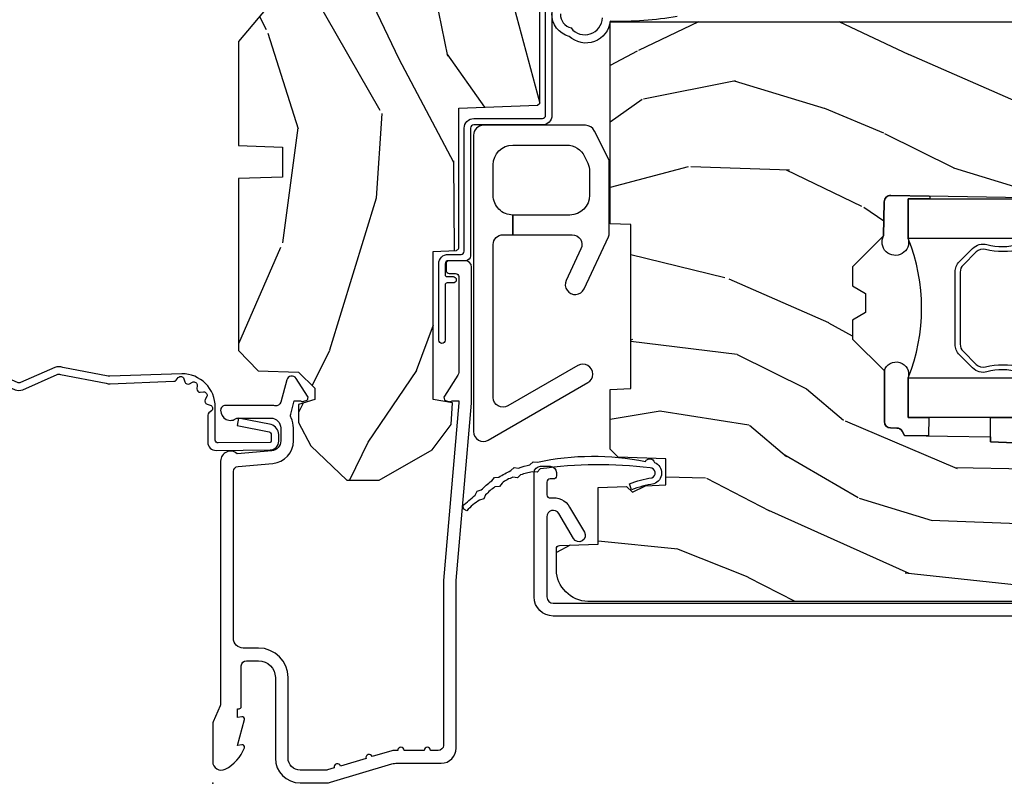
# Model space of a CAD drawing. Units: inches. Extents: x 1.1 to 60.7, y 0.8 to 31.2.
# Drawn here: x 17.4 to 20.5, y 4 to 6.4 of the extents above; entities that cross this region are included whole.
import ezdxf

# ---------------------------------------------------------------- set-up
doc = ezdxf.new("R2010")
doc.units = ezdxf.units.IN
doc.header["$MEASUREMENT"] = 0
doc.layers.add('ZP-ANNO-NPLT', color=7, linetype='Continuous', plot=False)
for name, color, linetype in [('ZP-SECT-ACCS', 165, 'Continuous'), ('ZP-SECT-ALUM', 63, 'Continuous'), ('ZP-SECT-GLAS', 153, 'Continuous'), ('ZP-SECT-HDWR', 53, 'Continuous'), ('ZP-SECT-SEAL', 8, 'Continuous'), ('ZP-SECT-WDHA', 11, 'Continuous'), ('ZP-SECT-WOOD', 104, 'Continuous'), ('ZP-SECT-WSTP', 40, 'Continuous')]:
    doc.layers.add(name, color=color, linetype=linetype)

# ---------------------------------------------------------------- blocks, each defined once
blk = doc.blocks.new('WIA- 42G7 Foldout Blue Fin CM')
at = {"layer": 'ZP-ANNO-NPLT'}
blk.add_point((0, 0), dxfattribs=at)
at = {"layer": 'ZP-SECT-ACCS'}
blk.add_lwpolyline([(1.27989753590009, 0.3237062745886874, -0.0802647730553297), (1.280711643961694, 0.3287449932782067), (1.307820092886686, 0.4718045562444218, 0.1615704533000932), (1.307820092895553, 0.4966832298093209), (1.259796169620472, 0.6042051741736998, -0.1615704533001526), (1.259796169620585, 0.614282611567063), (1.307820092890096, 0.7218045559357336, 0.1615704533000934), (1.307820092899078, 0.7466832295006327), (1.259796169623996, 0.8542051741736997, -0.1615704533001683), (1.25979616962411, 0.8642826115670629), (1.288298125408687, 0.9718045562037787, 0.0958851559508068), (1.290232061560118, 0.9866912993722962), (1.290232061560118, 1.211730924466053, 1.001822893294183), (1.242329861484677, 1.208669619869937), (1.242091026473076, 1.109243892746263), (1.265540415659302, 1.110785368270768), (1.265779250670902, 1.210211095394441, -1.000001092557772), (1.266777097019257, 1.2102766900976), (1.267665706684169, 0.984243892818597), (1.237491890840487, 0.8716832295240806, 0.1615704531591201), (1.237491890838327, 0.8468045559797872), (1.287187674165238, 0.7342438926202705), (1.237491890843898, 0.6216832293403627, 0.1615704533000896), (1.237491890834917, 0.5968045557754637), (1.285515814109999, 0.4892826113181457, -0.1615704533001816), (1.285515814109885, 0.4792051739247825), (1.257932806052451, 0.3347153656176545, 0.0802647730240314), (1.255897535900089, 0.3221185688986452), (1.264023717936666, 0.1227633570440787, 0.2172493365759633), (1.267663679817033, 0.1150185480861694), (1.27562965541604, 0.1082036678498923, -0.5855599422155324), (1.272337917461371, 0.0908616746723681), (1.262121591379653, 0.0875329334641038, 0.4605097357481115), (1.256235838578859, 0.073323469227546), (1.261025658436906, 0.0639038492189172, -0.6036618419643542), (1.250845082204605, 0.0492058931576764), (1.240635486966894, 0.0499758931055112, 0.4605097357324635), (1.229771802700568, 0.0389493201975597), (1.230580517889521, 0.028564861179575, -0.5855599423039615), (1.215990266685039, 0.0186298304313368), (1.206412457752676, 0.023500088401363, 0.4605097357400129), (1.192108303478974, 0.0173237199486778), (1.188929230434169, 0.0075667443138912, -0.5855599423057641), (1.171647624304753, 0.0039714201607239), (1.164509083510168, 0.0123157255352169, 0.2159645946919557), (1.157305229165515, 0.0155795055052579), (1.072944098151381, 0.015465889239465, 0.4142135623720373), (1.046563827131663, -0.0109553542038157), (1.048311620742254, -0.1804877326883911, 0.414169971687353), (1.075575212501405, -0.2077227771637808), (1.096333919407356, -0.2077066690172273, 0.3300162725305506), (1.128174671648423, -0.1840838412381629), (1.147998076671939, -0.0814207286252327), (1.124956412266755, -0.0767388504199005), (1.105576807446084, -0.1772178192151443, -0.3300162725321485), (1.096315592607936, -0.1840887650235174), (1.075556885701928, -0.1841048731700709, -0.3902962473333499), (1.071811620742266, -0.180487732688249), (1.070186487623701, -0.0170667677148231, -0.4142135623754232), (1.079201088958555, -0.0080381653841641), (1.182993663509037, -0.0080523124211993, 0.4142135623731926), (1.287786542066569, 0.0967431222460107)], format="xyb", close=True, dxfattribs=at)
blk = doc.blocks.new('CS AS C M5 DH RPT (11-16 IG) F J')
at = {"layer": 'ZP-SECT-WDHA'}
h = blk.add_hatch(dxfattribs=at)
h.set_pattern_fill('WOOD3', color=256, scale=2, angle=163, style=0, pattern_type=2)
h.set_pattern_definition([(158.2364, (4.229829508301804, -0.6757319148462173), (20.45396798290167, -8.344771374467806), [0.2408319999999999, -23.84235799999998]), (174.3099, (4.00616380096514, -0.586436610593502), (-8.235181511295936, 0.4263690944681484), [0.3059419999999999, -9.892097999999997]), (208, (3.701730071892853, -0.5561033845344668), (-0.5847435903937086, -1.91261010378108), [0.226274, -2.602152]), (209.8476, (3.501941838183142, -0.6623326727329087), (-35.54768828883149, -20.50272857977593), [0.4386340000000001, -43.42478999999999]), (175.9946, (3.12149146588294, -0.8806386832242623), (18.38297247813528, -1.437476743240211), [0.266834, -26.416494]), (163, (2.855309927049177, -0.8620003253541312), (-2.497352921371544, -1.327866102480597), [0.5, -1.5]), (153.5376999999999, (2.377157549067675, -0.7158144729927614), (8.978306718050995, -4.836323452587549), [0.24331, -11.922214]), (157.2893999999999, (4.071948787751523, -1.192136483066256), (16.6287403265194, -7.175302374271583), [0.200998, -19.898754]), (163, (3.886535270653382, -1.114536047002452), (-2.497352921371544, -1.327866102480597), [0.3, -1.7]), (191.3008, (3.59964384386447, -1.026824535585632), (-24.54716094300747, -5.043499394239721), [0.295296, -29.23434999999999]), (215.125, (3.310072568652884, -1.084690558192541), (10.57415813511433, 7.224071108844611), [0.45607, -22.347438]), (202.2893999999999, (2.93705342328306, -1.347096193016874), (-14.3993751268171, -6.054586024953077), [0.2842539999999999, -28.14108799999999]), (169.3402, (2.674039470121101, -1.454909274051217), (-15.88561928555968, 2.765334394382427), [0.362216, -17.748554]), (151.1113, (2.318074889785492, -1.387907650589554), (25.02229161617255, -13.92425483963839), [0.38833, -38.444646]), (156.2902000000001, (3.890678330823419, -1.785045431763343), (-16.62874768410002, 7.175289077572956), [0.3423439999999981, -33.89213999999976]), (166.3664999999999, (3.577229581984909, -1.647386861919088), (-31.18650071420278, 7.443263674111074), [0.3405879999999999, -33.71818599999999]), (196.6901, (3.246238530863024, -1.567106577432618), (4.409962367830814, 0.7431255040166734), [0.3605559999999999, -6.850547999999998]), (210.4896, (2.900872763129569, -1.670656017208408), (-25.55825994297176, -15.19129255384614), [0.325576, -32.232064]), (177.9314, (2.620316507684236, -1.83584738360053), (-22.79293410148564, 0.6943551067665475), [0.310484, -30.737866]), (163, (2.310035344517501, -1.824640252660756), (-2.497352921371544, -1.327866102480597), [0.24, -1.759999999999999]), (150.0053999999999, (2.080522203086388, -1.754471043527296), (-16.04400167334359, 9.087905524651102), [0.266834, -26.416494]), (163, (3.736326939210442, -0.1693178408906917), (-2.497352921371544, -1.327866102480597), [0, -2]), (26.15240000000001, (3.380850096123992, -0.3743451903572392), (-36.87554735843706, -18.00538888531859), [0.4386339999999985, -43.42478999999979]), (9.565100000000024, (3.189835720003486, -2.093622221005674), (2.497352076502218, 1.327869099233074), [0.178886, -4.293249999999998]), (351.1301, (3.366234217335403, -2.063897313284272), (12.0603996767767, -1.595852046107204), [0.2828419999999999, -13.859292]), (319.8014, (3.645694417193965, -2.107509200368113), (8.393559450670804, -6.748938448303023), [0.152316, -15.07923]), (189.5651, (3.380850096123992, -0.3743451903572392), (-2.497352076502219, -1.327869099233074), [0.223605999999999, -4.24852999999997]), (169.7098, (3.160351974459103, -0.4115013250089917), (17.79822734718652, -3.350093459302553), [0.3423439999999999, -33.89214]), (152.8752999999999, (2.82351348924277, -0.3503471356417833), (-30.7601241373409, 15.67848221527703), [0.5688579999999999, -56.31699199999999]), (152.6952, (4.294151283340795, -0.465344868534352), (-10.89091849633435, 5.421060729349781), [0.223605999999999, -22.13707199999988]), (178.5241, (4.095459105217855, -0.3627709032568305), (22.79293551970828, -0.6943538178398186), [0.37363, -36.989452]), (205.8789, (3.721952222598872, -0.3531475651529448), (31.88084594068392, 15.34964888471388), [0.3821, -37.827846]), (197.6951999999999, (3.378170247701319, -0.5199227243809688), (-23.21929303946757, -7.540852312839229), [0.316228, -31.306548]), (172.4623, (3.076904104300837, -0.6160409372264084), (-10.14779136076372, 1.011111546693648), [0.364966, -11.80056]), (156.4180999999999, (2.715092089870779, -0.5681654088839992), (31.344885410924, -13.76583238823936), [0.5234499999999995, -51.82155999999996]), (154.8699, (4.147965430979439, -0.9434972465158679), (10.89091361125098, -5.421068605812715), [0.2828419999999999, -13.859292]), (174.3099, (3.8918949674987, -0.8233809789549795), (-8.235181511295936, 0.4263690944681484), [0.3059419999999999, -9.892097999999997]), (205.5104, (3.587461238426413, -0.7930477528959444), (26.88614988798455, 12.69389479119331), [0.3255759999999984, -32.23206399999979]), (208, (3.293626321956281, -0.933265590074356), (-0.5847435903937086, -1.91261010378108), [0.367696, -2.460732]), (180.3539999999999, (2.968970442177976, -1.105888183396835), (27.20289793979688, 0.0487620292280626), [0.335262, -33.190848]), (159.6335000000001, (2.633715749797545, -1.107959713481861), (30.01700107381327, -11.26852463519537), [0.3405879999999984, -33.71818599999979]), (145.8972999999999, (2.314419566864557, -0.9894272387568676), (-17.37187083675603, 11.58525502309056), [0.2720299999999999, -26.930912]), (154.2538, (4.001779578618055, -1.421649624497391), (-12.80351945054413, 6.005821017315287), [0.2630579999999981, -26.04283399999988]), (177.9314, (3.764835210256592, -1.307380791030958), (-22.79293410148564, 0.6943551067665475), [0.310484, -30.737866]), (195.0053999999999, (3.454554047089857, -1.296173660091177), (11.31727641611973, 2.814114219735264), [0.3773599999999999, -18.490604]), (212.8991, (3.090062184237126, -1.393875665772512), (28.64036637139408, 18.43175097613516), [0.49679, -49.18217999999999]), (178.9454, (2.67294341453433, -1.663712527527188), (8.235181634652655, -0.4263644116476298), [0.291204, -14.269016]), (156.991, (2.381788346486871, -1.658352830681863), (-18.54135163249375, 7.760042155334037), [0.3820999999999997, -37.82784599999997]), (139.8013999999999, (2.030087407409808, -1.508999392648703), (-8.393559450670804, 6.748938448303024), [0.152316, -15.07923]), (153.5376999999999, (3.826356555784428, -1.995432478075208), (8.978306718050995, -4.836323452587549), [0.24331, -11.922214]), (173.008, (3.608538282542212, -1.887011078703231), (-22.20819262847394, 2.606951578708766), [0.345254, -34.18010000000001]), (200.4054, (3.265852363231402, -1.844982984455285), (-30.71134915766887, -11.52445423798903), [0.4280179999999982, -42.37384999999976]), (192.0546, (3.44943551242153, -0.0816063294738712), (-15.72724097270063, -3.557234008732985), [0.205912, -20.385348]), (173.7842999999999, (3.248063485875917, -0.1246098982200792), (32.35598179133584, -3.618064673815965), [0.4275519999999985, -42.32756599999979]), (155.875, (2.823025751993611, -0.0783181627135718), (12.80352490518391, -6.005810314090467), [0.4837359999999984, -15.64077999999995])])
edge = h.paths.add_edge_path()
edge.add_arc((4.38905619895226, -1.124999999998935), 0.1250000000010647, 270.0000000005341, 334.8498358746474)
edge.add_arc((5.181103620340659, -1.49686809794491), 0.7499999999977742, 107.42830397334811, 154.8498358749627, ccw=False)
edge.add_arc((4.937776250990199, -0.7217046584437276), 0.0624571182462919, 287.4154132025502, 360.6464405105027)
edge.add_line((5.000229394034477, -0.7210000000000178), (5.000250000001358, -0.0309999999999988))
edge.add_line((5.000250000001358, -0.0309999999999988), (4.96925000000138, 7.1e-15))
edge.add_line((4.96925000000138, 7.1e-15), (4.438250000001374, -7.1e-15))
edge.add_line((4.438250000001374, -7.1e-15), (4.434921417707613, -0.0809999990008379))
edge.add_line((4.434921417707613, -0.0809999990008379), (4.244000000000909, -0.0810000000000031))
edge.add_line((4.244000000000909, -0.0810000000000031), (4.234999999999104, -0.0969999999999942))
edge.add_line((4.234999999999104, -0.0969999999999942), (4.172000000000792, -0.0969999999999942))
edge.add_line((4.172000000000792, -0.0969999999999942), (4.162999999998959, -0.0810000000000031))
edge.add_line((4.162999999998959, -0.0810000000000031), (4.040350214322074, -0.0809999990008379))
edge.add_line((4.040350214322074, -0.0809999990008379), (3.962096613590205, -0.295999999999978))
edge.add_line((3.962096613590205, -0.295999999999978), (3.914403386412544, -0.295999999999978))
edge.add_line((3.914403386412544, -0.295999999999978), (3.836149785680703, -0.0809999990008379))
edge.add_line((3.836149785680703, -0.0809999990008379), (2.947282930714521, -0.0809999990008379))
edge.add_line((2.947282930714521, -0.0809999990008379), (2.871763963070719, -0.1709999999999781))
edge.add_line((2.871763963070719, -0.1709999999999781), (2.439507823335901, -0.1709999999999781))
edge.add_line((2.439507823335901, -0.1709999999999781), (2.332250000001607, -0.0810000000000031))
edge.add_line((2.332250000001607, -0.0810000000000031), (2.005069066192248, -0.0810000000000031))
edge.add_line((2.005069066192248, -0.0810000000000031), (2.000250000001273, -0.2189999999999799))
edge.add_line((2.000250000001273, -0.2189999999999799), (1.906250000002131, -0.2189999999999799))
edge.add_line((1.906250000002131, -0.2189999999999799), (1.901430933811155, -0.0810000000000031))
edge.add_line((1.901430933811155, -0.0810000000000031), (1.361160109751239, -0.0810000000000031))
edge.add_line((1.361160109751239, -0.0810000000000031), (1.29699634095445, -0.1429622312750354))
edge.add_line((1.29699634095445, -0.1429622312750354), (1.292560084317614, -0.2700000000009624))
edge.add_line((1.292560084317614, -0.2700000000009624), (1.242560084316522, -0.3216024576007754))
edge.add_line((1.242560084316522, -0.3216024576007754), (1.206605420733296, -0.3216024576007612))
edge.add_line((1.206605420733296, -0.3216024576007612), (1.1911909976466, -0.269999999999996))
edge.add_line((1.1911909976466, -0.269999999999996), (1.134131723421717, -0.2700000000000102))
edge.add_line((1.134131723421717, -0.2700000000000102), (1.061622111372656, -0.3086869719710847))
edge.add_line((1.061622111372656, -0.3086869719710847), (0.9532293940344516, -0.4220000000000255))
edge.add_line((0.9532293940344516, -0.4220000000000255), (0.95322939403448, -0.5235500000000357))
edge.add_line((0.95322939403448, -0.5235500000000357), (1.048250000002155, -0.6897999999999769))
edge.add_line((1.048250000002155, -0.6897999999999769), (1.128250000002168, -0.7502214903220619))
edge.add_line((1.128250000002168, -0.7502214903220619), (1.196532032304901, -0.7537999999999982))
edge.add_line((1.196532032304901, -0.7537999999999982), (1.207250000002147, -0.6937999999999676))
edge.add_line((1.207250000002147, -0.6937999999999676), (1.671750000002163, -0.6937999999999676))
edge.add_line((1.671750000002163, -0.6937999999999676), (1.675586249445672, -0.7669999999999533))
edge.add_arc((1.690678198063187, -0.7589080513824428), 0.0171244429253089, 208.1991648361514, 241.8008351638481)
edge.add_line((1.682586249445677, -0.7739999999999583), (2.123250000002144, -0.7739999999999583))
edge.add_line((2.123250000002144, -0.7739999999999583), (2.131910350836108, -1.021999999999948))
edge.add_line((2.131910350836108, -1.021999999999948), (2.138910350836113, -1.028999999999953))
edge.add_line((2.138910350836113, -1.028999999999953), (2.527676065901459, -1.028999999999953))
edge.add_line((2.527676065901459, -1.028999999999953), (2.556250000002222, -1.093000000000031))
edge.add_line((2.556250000002222, -1.093000000000031), (2.805767439191498, -1.093000000000003))
edge.add_line((2.805767439191498, -1.093000000000003), (2.811250000000967, -1.25))
edge.add_line((2.811250000000967, -1.25), (3.123684362372245, -1.25))
edge.add_line((3.123684362372245, -1.25), (3.129166923181713, -1.093000000000003))
edge.add_line((3.129166923181713, -1.093000000000003), (3.531485413592548, -1.093000000000003))
edge.add_line((3.531485413592548, -1.093000000000003), (3.533650501300456, -1.030999999999991))
edge.add_line((3.533650501300456, -1.030999999999991), (3.670684895338439, -1.030999999999991))
edge.add_line((3.670684895338439, -1.030999999999991), (3.6772500000028, -0.8430000000000035))
edge.add_line((3.6772500000028, -0.8430000000000035), (3.882229394034482, -0.8430000000000177))
edge.add_line((3.882229394034482, -0.8430000000000177), (3.882229394034482, -0.8330000000000197))
edge.add_line((3.882229394034482, -0.8330000000000197), (3.992229394034467, -0.8330000000000197))
edge.add_line((3.992229394034467, -0.8330000000000197), (3.992229394034467, -0.8430000000000248))
edge.add_line((3.992229394034467, -0.8430000000000248), (4.067250000002189, -0.8430000000000035))
edge.add_line((4.067250000002189, -0.8430000000000035), (4.073815104666522, -1.030999999999991))
edge.add_line((4.073815104666522, -1.030999999999991), (4.178805517824315, -1.030999999999991))
edge.add_line((4.178805517824315, -1.030999999999991), (4.18548541359118, -1.22228718707889))
edge.add_line((4.18548541359118, -1.22228718707889), (4.233485413591864, -1.25))
edge.add_line((4.233485413591864, -1.25), (4.389056198953426, -1.25))
h = blk.add_hatch(dxfattribs=at)
h.set_pattern_fill('WOOD3', color=256, scale=2, angle=73, pattern_type=2)
h.set_pattern_definition([(68.23640000000003, (2.405573678061415, -6.444429212840425), (-8.34477137446781, -20.45396798290167), [0.240832, -23.842358]), (84.30990000000001, (2.49486898231413, -6.220763505503754), (0.42636909446815, 8.235181511295936), [0.305942, -9.892097999999997]), (118, (2.525202208373173, -5.916329776431478), (-1.912610103781079, 0.5847435903937088), [0.226274, -2.602152]), (119.8476, (2.418972920174724, -5.716541542721756), (-20.50272857977592, 35.5476882888315), [0.4386339999999995, -43.42478999999992]), (85.9946, (2.200666909683377, -5.336091170421568), (-1.437476743240215, -18.38297247813528), [0.2668339999999994, -26.41649399999997]), (73, (2.219305267553522, -5.069909631587815), (-1.327866102480597, 2.497352921371544), [0.5, -1.5]), (63.53769999999998, (2.365491119914878, -4.591757253606296), (-4.836323452587551, -8.978306718050995), [0.24331, -11.922214]), (67.28939999999999, (1.88916910984139, -6.286548492290148), (-7.175302374271586, -16.6287403265194), [0.200998, -19.898754]), (73, (1.966769545905179, -6.101134975191996), (-1.327866102480597, 2.497352921371544), [0.3, -1.7]), (101.3008, (2.054481057321993, -5.814243548403084), (-5.043499394239715, 24.54716094300748), [0.295296, -29.23435]), (125.125, (1.996615034715091, -5.524672273191512), (7.224071108844608, -10.57415813511433), [0.45607, -22.347438]), (112.2894, (1.734209399890772, -5.151653127821678), (-6.054586024953073, 14.3993751268171), [0.2842539999999995, -28.14108799999997]), (79.34020000000001, (1.626396318856421, -4.888639174659719), (2.76533439438243, 15.88561928555967), [0.362216, -17.748554]), (61.11129999999999, (1.693397942318085, -4.532674594324113), (-13.92425483963839, -25.02229161617254), [0.38833, -38.444646]), (66.29019999999998, (1.296260161144289, -6.105278035362051), (7.175289077572959, 16.62874768410002), [0.342344, -33.89214000000001]), (76.3665, (1.433918730988551, -5.79182928652353), (7.44326367411108, 31.18650071420278), [0.340588, -33.718186]), (106.6901, (1.514199015475014, -5.460838235401642), (0.7431255040166725, -4.409962367830814), [0.360556, -6.850547999999999]), (120.4895999999999, (1.410649575699238, -5.115472467668183), (-15.19129255384613, 25.55825994297176), [0.325576, -32.232064]), (87.9314, (1.245458209307116, -4.834916212222861), (0.6943551067665528, 22.79293410148564), [0.310484, -30.737866]), (73, (1.256665340246883, -4.524635049056129), (-1.327866102480597, 2.497352921371544), [0.24, -1.759999999999999]), (60.00539999999999, (1.32683454938035, -4.295121907625002), (9.087905524651106, 16.04400167334359), [0.266834, -26.416494]), (73, (2.911987752016955, -5.950926643749074), (-1.327866102480597, 2.497352921371544), [0, -2]), (296.1524, (2.706960402550407, -5.595449800662606), (-18.00538888531858, 36.87554735843706), [0.4386340000000001, -43.42478999999999]), (279.5651, (0.9876833719019656, -5.404435424542121), (1.327869099233074, -2.497352076502218), [0.1788859999999997, -4.29324999999999]), (261.1301, (1.017408279623367, -5.580833921874027), (-1.595852046107206, -12.06039967677669), [0.282842, -13.859292]), (229.8014, (0.9737963925395263, -5.860294121732586), (-6.748938448303023, -8.393559450670804), [0.152316, -15.07923]), (99.56509999999996, (2.706960402550407, -5.595449800662606), (-1.327869099233074, 2.497352076502219), [0.2236059999999999, -4.248529999999998]), (79.7098, (2.669804267898655, -5.374951678997724), (-3.350093459302556, -17.79822734718652), [0.342344, -33.89214000000001]), (62.87529999999996, (2.730958457265842, -5.038113193781384), (15.67848221527704, 30.76012413734089), [0.568858, -56.316992]), (62.69520000000002, (2.61596072437328, -6.50875098787943), (5.421060729349783, 10.89091849633434), [0.223606, -22.137072]), (88.5241, (2.718534689650823, -6.310058809756469), (-0.6943538178398221, -22.79293551970828), [0.37363, -36.989452]), (115.8789, (2.728158027754687, -5.936551927137504), (15.34964888471387, -31.88084594068392), [0.3821, -37.827846]), (107.6952, (2.561382868526663, -5.59276995223994), (-7.540852312839224, 23.21929303946757), [0.316228, -31.306548]), (82.4623, (2.465264655681238, -5.291503808839461), (1.01111154669365, 10.14779136076372), [0.364966, -11.80056]), (66.41809999999998, (2.513140184023626, -4.929691794409404), (-13.76583238823937, -31.34488541092399), [0.52345, -51.82155999999999]), (64.86989999999992, (2.137808346391778, -6.36256513551806), (-5.421068605812717, -10.89091361125097), [0.282842, -13.859292]), (84.30990000000001, (2.257924613952667, -6.106494672037321), (0.42636909446815, 8.235181511295936), [0.305942, -9.892097999999997]), (115.5104, (2.288257840011681, -5.802060942965045), (12.6938947911933, -26.88614988798455), [0.325576, -32.232064]), (118, (2.148040002833283, -5.508226026494916), (-1.912610103781079, 0.5847435903937088), [0.367696, -2.460732]), (90.35399999999986, (1.975417409510811, -5.183570146716611), (0.0487620292280573, -27.20289793979688), [0.335262, -33.190848]), (69.63350000000003, (1.973345879425778, -4.848315454336169), (-11.26852463519538, -30.01700107381326), [0.340588, -33.718186]), (55.89729999999996, (2.091878354150765, -4.529019271403193), (11.58525502309056, 17.37187083675603), [0.27203, -26.930912]), (64.2538, (1.659655968410248, -6.21637928315669), (6.005821017315287, 12.80351945054413), [0.263058, -26.042834]), (87.9314, (1.773924801876688, -5.979434914795213), (0.6943551067665528, 22.79293410148564), [0.310484, -30.737866]), (105.0054, (1.785131932816454, -5.669153751628481), (2.814114219735262, -11.31727641611973), [0.37736, -18.490604]), (122.8991, (1.687429927135127, -5.304661888775765), (18.43175097613515, -28.64036637139408), [0.49679, -49.18217999999999]), (88.94539999999999, (1.417593065380458, -4.887543119072951), (-0.4263644116476313, -8.235181634652655), [0.291204, -14.269016]), (66.99100000000001, (1.422952762225776, -4.596388051025485), (7.760042155334039, 18.54135163249375), [0.3821, -37.827846]), (49.80139999999996, (1.572306200258935, -4.24468711194844), (6.748938448303025, 8.393559450670802), [0.152316, -15.07923]), (63.53769999999998, (1.085873114832423, -6.040956260323049), (-4.836323452587551, -8.978306718050995), [0.24331, -11.922214]), (83.008, (1.194294514204415, -5.82313798708083), (2.60695157870877, 22.20819262847393), [0.345254, -34.18010000000001]), (110.4054, (1.236322608452354, -5.480452067770034), (-11.52445423798903, 30.71134915766887), [0.428018, -42.37384999999999]), (102.0546, (2.999699263433768, -5.664035216960165), (-3.557234008732981, 15.72724097270063), [0.205912, -20.385348]), (83.78429999999999, (2.956695694687567, -5.462663190414545), (-3.618064673815971, -32.35598179133584), [0.4275519999999995, -42.32756599999992]), (65.87499999999999, (3.002987430194053, -5.03762545653225), (-6.00581031409047, -12.80352490518391), [0.483736, -15.64078])])
edge = h.paths.add_edge_path()
edge.add_line((2.394000000000005, -2.625000000000149), (2.314999999999997, -2.625000000000149))
edge.add_arc((1.979560218673412, -2.343355041319636), 0.43799969137726, 274.5074822616444, 319.98220686173005, ccw=False)
edge.add_arc((2.015161139434015, -2.794953640552181), 0.0149999999998973, 94.50748226160586, 168.0000000017533)
edge.add_line((2.000488925423013, -2.791834965190385), (1.985999999999961, -2.860000000000148))
edge.add_line((1.985999999999961, -2.860000000000148), (1.839916747977298, -2.860000000000148))
edge.add_line((1.839916747977298, -2.860000000000148), (1.837734864861261, -2.734999999999992))
edge.add_line((1.837734864861261, -2.734999999999992), (1.848251594580744, -2.132496957890548))
edge.add_arc((1.828254640677618, -2.132147909761799), 0.0199999999999984, 358.9999999999906, 448.9999999999906)
edge.add_line((1.828603688806367, -2.112150955858673), (1.721756493037503, -2.110285931119129))
edge.add_line((1.721756493037503, -2.110285931119129), (1.6239705621511, -2.012499999999764))
edge.add_line((1.6239705621511, -2.012499999999764), (1.563970562151098, -2.012499999999764))
edge.add_line((1.563970562151098, -2.012499999999764), (1.540299201114351, -2.053499999999761))
edge.add_line((1.540299201114351, -2.053499999999761), (1.48029920111432, -2.053499999999765))
edge.add_line((1.48029920111432, -2.053499999999765), (1.456627840077544, -2.012499999999764))
edge.add_line((1.456627840077544, -2.012499999999764), (1.39662784007757, -2.012499999999764))
edge.add_line((1.39662784007757, -2.012499999999764), (1.296627836089925, -2.11250000398742))
edge.add_line((1.296627836089925, -2.11250000398742), (1.137336894602157, -2.112500003987424))
edge.add_arc((1.137336894602155, -2.132500003987426), 0.0200000000000023, 89.99999999999555, 178.9999999999882)
edge.add_line((1.117339940699025, -2.132150955858676), (1.117000779631467, -2.151581480405681))
edge.add_arc((1.097003825728331, -2.151232432276928), 0.0200000000000089, 299.9999999999722, 358.99999999997846, ccw=False)
edge.add_line((1.107003825728327, -2.168552940352629), (1.094082335300015, -2.176013166329756))
edge.add_line((1.094082335300015, -2.176013166329756), (1.089369697588523, -2.446000000000154))
edge.add_line((1.089369697588523, -2.446000000000154), (1.073369697588503, -2.446000000000154))
edge.add_line((1.073369697588503, -2.446000000000154), (1.068970756399295, -2.571969194071467))
edge.add_line((1.068970756399295, -2.571969194071467), (1.042608426369099, -2.571969194071467))
edge.add_line((1.042608426369099, -2.571969194071467), (1.037118476505781, -2.711027818668362))
edge.add_arc((1.017134044533064, -2.710238845457276), 0.0199999999999991, 270.00000000000193, 357.73917160170987, ccw=False)
edge.add_line((1.017134044533065, -2.730238845457275), (0.9681609280672205, -2.730238845457272))
edge.add_arc((0.9681609280672276, -2.60523884545726), 0.1250000000000115, 239.99999999999932, 269.99999999999676, ccw=False)
edge.add_line((0.9056609280672205, -2.713492020930324), (0.6468716924216836, -2.564079986067))
edge.add_arc((0.6313716924216841, -2.590926773584301), 0.0309999999999855, 59.9999999999855, 90.00000000026898)
edge.add_line((0.6313716924215385, -2.559926773584315), (0.5819999999995673, -2.559926773584564))
edge.add_arc((0.581999999999505, -2.54992677358455), 0.0100000000000136, 180.0000000000484, 270.0000000003575, ccw=False)
edge.add_line((0.5719999999994912, -2.549926773584559), (0.5719999999998892, -1.179832521472441))
edge.add_arc((0.6657499999999923, -1.1798325214725), 0.0937500000001033, 132.8030407178934, 179.999999999964, ccw=False)
edge.add_arc((0.6708325214724792, -1.174749999999991), 0.0937499999999034, 90.00000000000148, 137.196959279171, ccw=False)
edge.add_line((0.6708325214724767, -1.081000000000088), (0.7374418291857979, -1.081000000000003))
edge.add_arc((0.7374418291858021, -1.090999999999996), 0.0099999999999938, 1.9999999999465103, 90.00000000002478, ccw=False)
edge.add_line((0.7474357374559873, -1.090651005032981), (0.7516733377372873, -1.211999999999999))
edge.add_line((0.7516733377372873, -1.211999999999999), (0.9305619184298166, -1.211999999999999))
edge.add_line((0.9305619184298166, -1.211999999999999), (0.9336913852897055, -1.301616206554559))
edge.add_line((0.9336913852897055, -1.301616206554559), (0.9150000422557127, -1.320307549543926))
edge.add_line((0.9150000422557127, -1.320307549543926), (0.9357674110146376, -1.361065805641395))
edge.add_line((0.9357674110146376, -1.361065805641395), (0.9380000422557088, -1.42499999999994))
edge.add_line((0.9380000422557088, -1.42499999999994), (1.02000000000001, -1.42499999999994))
edge.add_line((1.02000000000001, -1.42499999999994), (1.025238647130549, -1.274984770676134))
edge.add_line((1.025238647130549, -1.274984770676134), (1.051111134529321, -1.25))
edge.add_line((1.051111134529321, -1.25), (1.238731214132116, -1.25))
edge.add_line((1.238731214132116, -1.25), (1.241000000000553, -1.31496952677298))
edge.add_line((1.241000000000553, -1.31496952677298), (1.757000000000545, -1.31496952677298))
edge.add_line((1.757000000000545, -1.31496952677298), (1.759268785868982, -1.25))
edge.add_line((1.759268785868982, -1.25), (2.394000000000005, -1.25))
edge.add_line((2.394000000000005, -1.25), (2.394000000000005, -2.625000000000149))
at = {"layer": 'ZP-ANNO-NPLT'}
blk.add_point((0, 0), dxfattribs=at)
at = {"layer": 'ZP-SECT-ALUM'}
blk.add_lwpolyline([(1.013289780828415, -0.025000000000027), (0.2498416051627714, -0.0250000000000341, -0.1051042352656914), (0.2433338188735661, -0.0236167273223131), (0.1933966621309082, -0.0013832726777494, 0.1051042352657003), (0.1868888758417029, -2.84e-14), (0.0682897808284224, -2.84e-14, 0.560205502864254), (0.044239273723008, -0.0392708234432036, 0.1875261658577753), (0.11184011106252, -0.0995573712749902, 0.5801720142759477), (0.1211834350995105, -0.0917844627563369), (0.1187528624009815, -0.0779999999999959), (0.2004886068952487, -0.0997643013284844, 0.5481110662879197), (0.2091834350995327, -0.0917844627563369), (0.2067528624010038, -0.078000000000003), (0.2342897808284192, -0.078000000000003), (0.2342897808284192, -0.083000000000034, 0.4142135623730984), (0.2412897808284242, -0.090000000000039), (0.3692897808284101, -0.090000000000039, -0.4142135623730951), (0.3852897808284297, -0.1060000000000372), (0.3852897808284297, -0.1440000000000055, -0.4142135623730869), (0.3322897808284324, -0.1970000000000027), (0.0792897808284465, -0.1970000000000027, 0.4142135623730866), (0.0012897808284151, -0.2750000000000057), (0.0012897808284151, -0.3575219217105499, 0.0726790106845496), (0.003255085289652, -0.370970943895415), (0.060780881516223, -0.5635988303753124, -0.0726790106845505), (0.063289780828427, -0.580767794866631), (0.063289780828427, -0.7186422509999418, 0.4142135623730951), (0.110289780828424, -0.7656422509999459), (0.6372897808289792, -0.7656422509999459), (1.195289780828431, -0.814), (1.623257729217101, -0.814000000000007, 0.4142135623730951), (1.643257729217111, -0.793999999999997), (1.643257729217111, -0.7439999999999998, 0.414213562373095), (1.63325772921712, -0.7340000000000018), (1.61325772921711, -0.7340000000000018, 0.4142135623731991), (1.603257729217119, -0.7439999999999998), (1.603257729217091, -0.76400000000001, -0.4142135623731015), (1.5932577292171, -0.7740000000000081), (1.291625826208246, -0.7739999999999938, -0.1449930994916204), (1.282911601648009, -0.7714187290871167), (1.217458971879239, -0.7289132943205417, 0.4318331073882776), (1.203315465557665, -0.7323643973235577), (1.199851214157291, -0.7452931595599495, 0.1392124696178829), (1.201051279057566, -0.7489238092069499, -0.150084110672032), (1.202257729217109, -0.7528525214955124), (1.202257729217109, -0.7740000000000009), (1.196078005098826, -0.7740000000000009), (0.6380780050978389, -0.7256422509999254), (0.1192897808284385, -0.7256422509999397, -0.4142135623730951), (0.1032897808284474, -0.7096422509999414), (0.1032897808283906, -0.6850000000000023, 1), (0.1032897808283906, -0.6650000000000063), (0.103289780828419, -0.6019999999999968, 1), (0.103289780828419, -0.5820000000000008), (0.103289780828419, -0.568492882053377, 0.0726790106845095), (0.1026207410118332, -0.5639144915223611), (0.0840059137746607, -0.5015818501146398, 1), (0.0782829256108926, -0.4824181498853691), (0.0541422230713806, -0.4015818501146243, 1), (0.0484192349076125, -0.3824181498853676), (0.041958820644993, -0.3607851430115687, -0.0726790106846441), (0.0412897808284356, -0.3562067524805457), (0.0412897808284356, -0.2750000000000128, -0.4142135623730951), (0.0792897808284465, -0.237000000000009), (0.3322897808284324, -0.237000000000009, 0.4142135623730951), (0.4252897808283933, -0.1440000000000126), (0.4252897808283933, -0.0960000000000179, -0.4142135623729215), (0.4562897808283993, -0.0650000000000333), (0.9804446687903691, -0.0650000000000333, -0.388878731852959), (0.9963837839598568, -0.0796055081160674), (1.005971014771773, -0.1891880577351159, 0.3888787318529566), (1.076700838336307, -0.2540000000000191), (1.1172897808284, -0.2540000000000191, 0.1163220917973886), (1.14901394100633, -0.2465183253952077, -0.1832627780160805), (1.160304152246908, -0.2453775009960282), (1.202556014036531, -0.2566988532412608), (1.202556014036531, -0.2743669520076892, -0.146005835310381), (1.20141153792241, -0.2782026840136353), (1.201272916269488, -0.278414300049036, 0.1576465563116275), (1.200135689009243, -0.2825685150407366), (1.203274673940882, -0.2942833662899673, 0.4538198225758265), (1.217757256698575, -0.2983867056794906), (1.273158802673322, -0.2624085210486058, 0.6494075931975721), (1.268493953688562, -0.2329558237051827), (1.198701882413274, -0.2142550945688839, -0.3912097814678181), (1.187109064135995, -0.195894482479602, 0.0456882255566395), (1.188289780828426, -0.1829999999999785), (1.188289780828426, -0.0400000000000205, 0.4222476712527851), (1.172879551341111, -0.0250056106570824, 0.6392693330848028), (1.148289780828406, -0.0756214168703835), (1.148289780828406, -0.1830000000000211, -0.4142135623730951), (1.1172897808284, -0.2140000000000271), (1.076700838336307, -0.2140000000000199, -0.388878731853015), (1.045818802695464, -0.185701828025195), (1.03628978082844, -0.0767846096908684, 0.6500495232070403)], format="xyb", close=True, dxfattribs=at)
for points in [[(0.5259999999997831, -2.648926719975069), (0.5259999999997547, -1.071000000000005, -0.414213562373096), (0.585999999999757, -1.011000000000002), (0.9769999999997764, -1.011000000000016, -0.4142135623730945), (0.9969999999997867, -1.031000000000016), (0.9969999999997583, -1.060999999857521, -0.4142135623730716), (0.9770000000472691, -1.080999999810014), (0.9670000000947709, -1.080999999810011, -0.4142135623729618), (0.95700000009478, -1.070999999810013), (0.95700000009478, -1.060999999857521, 0.4142135623728416), (0.947000000237324, -1.051000000000051), (0.9074010313321991, -1.051000000000005, 0.4568502517471264), (0.8975035981461303, -1.062428571428576, -0.3041143980152873), (0.8686183195841579, -1.122670024634242), (0.7897506271954171, -1.16922334154475, -1), (0.7694177468256385, -1.134776658455258), (0.8482854392143508, -1.08822334154475, 0.7635064937496893), (0.8381189990294615, -1.051000000000001), (0.5859999999997854, -1.051000000000009, 0.4142135623730924), (0.5659999999997752, -1.071000000000008), (0.5659999999997467, -2.619926773584506, 0.4142135623741428)], [(1.679199150644649, -2.539944742402223, -0.1325309936258135), (1.678705161960124, -2.431062431457927, 0.2671963934519399), (1.670691786799523, -2.401323305897914), (1.62932926490987, -2.359960784008318, 0.1989123673794253), (1.60749734304079, -2.350917705877474), (1.380472386819917, -2.350917705877531, 0.1989123673787996), (1.358640464950894, -2.359960784008375), (1.317277943061242, -2.401323305898028, 0.2671963934517173), (1.309264567900697, -2.431062431458041, -0.1325309936258374), (1.308770579216115, -2.539944742402337, 0.495093689098139)], [(1.293342007787543, -2.535706914695378, 0.1325309936258912), (1.29379817915651, -2.435160091670251, -0.2671963934517766), (1.305964234562281, -2.390009597399011), (1.347326756451877, -2.348647075509415, -0.1989123673794679), (1.380472386819974, -2.334917705877568), (1.607497343040733, -2.334917705877455, -0.1989123673798845), (1.640642973408887, -2.348647075509358), (1.682005495298483, -2.390009597398897, -0.267196393452096), (1.694171550704254, -2.435160091670194, 0.1325309936258401), (1.694627722073278, -2.535706914695321, -0.4950936890984973)]]:
    blk.add_lwpolyline(points, format="xyb", dxfattribs=at)
at = {"layer": 'ZP-SECT-GLAS'}
for points in [[(1.15023486493078, -3.5), (1.15023486493078, -2.187500003987491), (1.27523486493078, -2.187500003987491), (1.275234864930837, -3.5)], [(1.712734864930837, -3.5), (1.712734864930837, -2.187500003987434), (1.837734864930837, -2.187500003987434), (1.837734864930837, -2.187500003987434), (1.837734864930894, -3.5)]]:
    blk.add_lwpolyline(points, dxfattribs=at)
at = {"layer": 'ZP-SECT-HDWR'}
blk.add_lwpolyline([(1.9595481677581, -1.247250389582106), (2.051069114502581, -1.200572449232808, 0.2914734195860511), (2.068967948388603, -1.172476907834706), (2.068967948388603, -1.033050389582044), (2.068967948388603, -0.8512503895820913, 0.4142135623730984), (2.037967948388597, -0.8202503895820854), (1.105967948388581, -0.8202503895820854, 0.5773502691896504), (1.079121160871267, -0.8667503895820658), (1.259831795127638, -1.179750389582054, 1), (1.313525370162238, -1.148750389582048), (1.186508310940553, -0.9287503895820208, -0.577350269189637), (1.213355098457867, -0.8822503895819835), (1.693967948388603, -0.8822503895819835, -0.4142135623730631), (1.724967948388609, -0.9132503895819895), (1.724967948388609, -0.9442503895820522), (1.786967948388593, -0.9442503895820522, -0.4142135623731244), (1.848967948388605, -0.8822503895820403), (1.94496794838858, -0.8822503895820403, -0.4142135623730983), (2.006967948388592, -0.9442503895820522), (2.006967948388592, -1.113229373579642, -0.2914734195861286), (1.971170280616519, -1.169420456375902), (1.949680142448926, -1.179441472378229, -0.109517811683825), (1.923477810220873, -1.185250389582037), (1.848967948388605, -1.185250389582037, -0.4142135623730982), (1.786967948388593, -1.123250389582025), (1.786967948388593, -0.9442503895820522), (1.724967948388581, -0.9442503895820522), (1.724967948388581, -1.130180705715687, -0.5486187866267355), (1.68086678227462, -1.158276247113846), (1.581069114502525, -1.111739830365749, 1), (1.554866782274643, -1.167930913161953), (1.718739316816652, -1.244345930980259, 0.109517811683188), (1.731840482930607, -1.247250389582106), (1.762129067101909, -1.247250389582049)], format="xyb", close=True, dxfattribs=at)
at = {"layer": 'ZP-SECT-SEAL'}
for points in [[(1.846146175316704, -2.253116346742039, -0.6920436136219794), (1.837734864930865, -2.252969526773124), (1.837734864930837, -2.187500003987437), (1.712734864930837, -2.187500003987437, -1.478507611848236), (1.721756493037446, -2.110285931119168), (1.82860368880631, -2.112150955858684, -0.4142135623730824), (1.848251594580688, -2.13249695789057)], [(1.150234864930808, -2.25212500299067), (1.092771306205634, -2.251121972842121), (1.094082335300015, -2.176013166329756), (1.107003825728327, -2.168552940352629, 0.2632780284372513), (1.117000779631467, -2.151581480405681), (1.117339940699025, -2.132150955858676, -0.4119962980042082), (1.137536894671711, -2.112500003987474), (1.296827836159479, -2.112500003987474, -0.996830008697241), (1.27523486493078, -2.187500003987491), (1.15023486493078, -2.187500003987491)], [(1.150234864930837, -2.85667612060946, -0.353864532527895), (1.060678134460744, -2.855102521995917), (1.075059841800253, -2.784400367513956, 0.1015852320075551), (1.07471332004701, -2.682277957416779, 0.828023234831685), (1.055065919428074, -2.682021133645459), (1.048686930738341, -2.713380987738837, -0.9186616910737679), (1.037118476505781, -2.711027818668362), (1.042608426369099, -2.571969194071467), (1.068970756399295, -2.571969194071467), (1.073369697588503, -2.446000000000154), (1.150234864930837, -2.446000000000179)]]:
    blk.add_lwpolyline(points, format="xyb", close=True, dxfattribs=at)
blk.add_arc((1.493984864930837, -1.641482849179382), 0.588205997797344, 248.1675568446739, 291.8324431553227, dxfattribs=at)
at = {"layer": 'ZP-SECT-WOOD'}
blk.add_lwpolyline([(2.439507823335901, -0.1709999999999781), (2.332250000001607, -0.0810000000000031), (2.005069066192248, -0.0810000000000031), (2.000250000001273, -0.2189999999999799), (1.906250000002131, -0.2189999999999799), (1.901430933811155, -0.0810000000000031), (1.361160109751239, -0.0810000000000031), (1.29699634095445, -0.1429622312750354), (1.292560084317614, -0.2700000000009624), (1.242560084316522, -0.3216024576007754), (1.206605420733296, -0.3216024576007612), (1.1911909976466, -0.269999999999996), (1.134131723421717, -0.2700000000000102), (1.061622111372656, -0.3086869719710847), (0.9532293940344516, -0.4220000000000255), (0.95322939403448, -0.5235500000000357), (1.048250000002155, -0.6897999999999769), (1.128250000002168, -0.7502214903220619), (1.196532032304901, -0.7537999999999982), (1.207250000002147, -0.6937999999999676), (1.207250000002147, -0.6937999999999676), (1.671750000002163, -0.6937999999999676), (1.675586249445672, -0.7669999999999533, 0.1476745997184199), (1.682586249445677, -0.7739999999999583), (2.123250000002144, -0.7739999999999583), (2.123250000002144, -0.7739999999999583), (2.131910350836108, -1.021999999999948), (2.138910350836113, -1.028999999999953), (2.527676065901459, -1.028999999999953)], format="xyb", dxfattribs=at)
at = {"layer": 'ZP-SECT-WOOD', "linetype": 'Continuous'}
for points in [[(1.837734864861261, -2.734999999999992), (1.848251594580744, -2.132496957890548, 0.414213562373095), (1.828603688806367, -2.112150955858673), (1.721756493037503, -2.110285931119129), (1.6239705621511, -2.012499999999764), (1.563970562151098, -2.012499999999764), (1.540299201114351, -2.053499999999761), (1.48029920111432, -2.053499999999765), (1.456627840077544, -2.012499999999764), (1.39662784007757, -2.012499999999764), (1.296627836089925, -2.11250000398742), (1.137336894602157, -2.112500003987424, 0.4091108014276763), (1.117339940699025, -2.132150955858676), (1.117000779631467, -2.151581480405681, -0.2632780284372941), (1.107003825728327, -2.168552940352629), (1.094082335300015, -2.176013166329756), (1.089369697588523, -2.446000000000154), (1.073369697588503, -2.446000000000154), (1.068970756399295, -2.571969194071467)], [(0.5719999999994912, -2.549926773584559), (0.5719999999998892, -1.179832521472441, -0.2088970376981512), (0.6020487272426749, -1.111048727239285, -0.2088970376849412), (0.6708325214724767, -1.081000000000088), (0.7374418291857979, -1.081000000000003, -0.4040262258355556), (0.7474357374559873, -1.090651005032981), (0.7516733377372873, -1.211999999999999), (0.9305619184298166, -1.211999999999999), (0.9336913852897055, -1.301616206554559), (0.9150000422557127, -1.320307549543926), (0.9357674110146376, -1.361065805641395), (0.9380000422557088, -1.42499999999994), (1.02000000000001, -1.42499999999994), (1.025238647130549, -1.274984770676134), (1.051111134529321, -1.25), (1.238731214132116, -1.25), (1.241000000000553, -1.31496952677298), (1.757000000000545, -1.31496952677298), (1.759268785868982, -1.25), (2.394000000000005, -1.25), (2.394000000000005, -2.625000000000149)]]:
    blk.add_lwpolyline(points, format="xyb", dxfattribs=at)
at = {"layer": 'ZP-SECT-WSTP'}
for points in [[(2.427278335184013, -1.06699955548477), (2.100278335184043, -1.06699955548477, -0.4142135623730952), (2.070278335184042, -1.036999555484797), (2.070278335184042, -0.8209995554847893, 0.4142135623733032), (2.060278335184023, -0.8109995554847984), (1.658278335184036, -0.8109995554847984, -0.4142135623730951), (1.643278335184049, -0.795999555484812), (1.643278335184049, -0.7409995554847484, 0.4142135623730953), (1.63327833518403, -0.7309995554847575), (1.599278335184038, -0.7309995554848144, 0.4142135623730953), (1.593278335184038, -0.7369995554847862), (1.593278335184038, -0.7559995554847916, -1), (1.573278335184028, -0.7559995554847916), (1.573278335184028, -0.7369995554847862, 0.4142135623727476), (1.567278335184028, -0.7309995554847575), (1.393278335184049, -0.7309995554847575, -1), (1.393278335184049, -0.7109995554847757), (1.63327833518403, -0.7109995554847757, -0.4142135623730951), (1.663278335184031, -0.7409995554847484), (1.663278335184031, -0.7809995554847688, 0.414213562372887), (1.673278335184051, -0.7909995554847598), (2.060278335184023, -0.7909995554848166, -0.4142135623730951), (2.090278335184024, -0.8209995554847893), (2.090278335184024, -1.036999555484797, 0.414213562372887), (2.100278335184043, -1.046999555484788), (2.490886035184018, -1.046999555484788, -0.3057306814588006)], [(2.410975493538728, -1.461035749627498, -0.050480771776779), (2.396196919766225, -1.250251917030809, -0.6223892204379041), (2.348734630630104, -1.121371780026422, -0.3638507885715914), (2.420447641042954, -1.067044804634562, -0.9999999368812819)], [(2.419109041566287, -1.094011591286502, 0.363850702975693), (2.375056764791111, -1.127383872275416, 0.7078766052992627), (2.406911731582056, -1.225469003405649, -0.3380272706476252)]]:
    blk.add_lwpolyline(points, format="xyb", dxfattribs=at)
blk.add_lwpolyline([(0.8616407036063264, -0.7895919170945902), (0.8722644109613213, -0.7866117954123482, -0.0190963801830122), (0.9061747365254859, -0.8256226185598833), (0.918897189348229, -0.8313751367498696), (0.9225765168001487, -0.8444914126204849, -0.0431118240229044), (0.950681233588881, -0.8775608170978372), (0.9619438657626915, -0.8858134159533435), (0.9628391456635085, -0.899406525130871, 0.0027411500537066), (0.9835436694841916, -0.9375862749512293), (0.9929189971905998, -0.9479330378145434), (0.9910655177692149, -0.9614289170836798, -0.0433249099610289), (1.000889349210495, -0.9978041773239354), (1.010875167501581, -1.007563055559188), (1.009843929382896, -1.021146526807555, -0.1046063421686648), (1.011600179853473, -1.361084183196791, -0.724084363940859), (1.008921105291221, -1.389459673413362, -0.6938171060596136), (0.9415090533644558, -1.387398893237769, 0.0559043458653165), (0.9227121631467412, -1.317374167085723), (0.941651677862893, -1.310948065443451, -0.0602746327470634), (0.9604485680806077, -1.380972791595482, 0.8484978335337087), (0.9916001798534921, -1.375831910281657, 0.0680573790003469), (0.9883770749177074, -1.02966142199186), (0.9784808838482774, -1.019990134088871), (0.9795545127794298, -1.0058482909455, 0.0397420282345119), (0.9698219559121525, -0.9684003830015726), (0.9605338400521929, -0.9581498685385945), (0.962462873557655, -0.9441038516284407, 0.0841084769095027), (0.9440698143657471, -0.9101417928918529), (0.9329156311211761, -0.9019686590757274), (0.9319841639692469, -0.8878261158555744, 0.0554858599651757), (0.9069797896730732, -0.8583840724292102), (0.8943798425279965, -0.8526869457701594), (0.8905517965062585, -0.839040509479183, 0.0810394067831115), (0.8570948218040825, -0.7996457343719144)], format="xyb", close=True, dxfattribs=at)

msp = doc.modelspace()

# ---------------------------------------------------------------- block references
at = {"ltscale": 0.25, "rotation": 90}
for name in ['CS AS C M5 DH RPT (11-16 IG) F J', 'WIA- 42G7 Foldout Blue Fin CM']:
    msp.add_blockref(name, (18, 4), dxfattribs=at)

doc.saveas('drawing.dxf')
